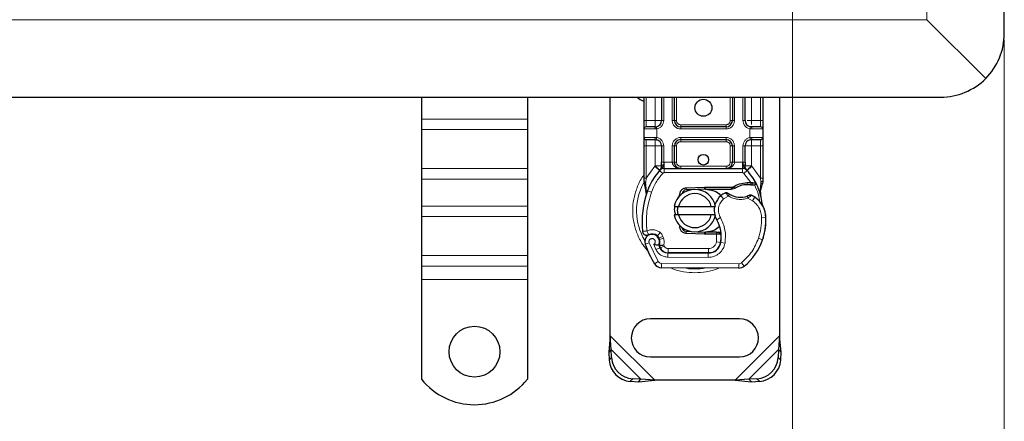
# Model space of a CAD drawing. Units: millimetres. Extents: x 0 to 420, y 0 to 297.
# Drawn here: x 221 to 267, y 100 to 119 of the extents above; entities that cross this region are included whole.
import ezdxf

# ---------------------------------------------------------------- set-up
doc = ezdxf.new("R2010")
doc.units = ezdxf.units.MM
doc.styles.add('SLDTEXTSTYLE0', font='TXT', dxfattribs={"width": 0.605})
doc.dimstyles.new('SLDDIMSTYLE2', dxfattribs={"dimtxt": 2.568319, "dimasz": 2.5, "dimexe": 0, "dimexo": 0.0625, "dimgap": 0.64208, "dimtad": 1, "dimlfac": 5, "dimrnd": 1e-09, "dimzin": 12, "dimdsep": 46, "dimtxsty": 'SLDTEXTSTYLE0', "dimsah": 1, "dimcen": 0.09, "dimadec": 0, "dimazin": 3, "dimtfac": 1, "dimtdec": 3, "dimtofl": 0, "dimtmove": 0, "dimatfit": 3, "dimfxl": 1, "dimfrac": 2, "dimtolj": 1, "dimtzin": 12, "dimarcsym": 0})

# ---------------------------------------------------------------- blocks, each defined once
blk = doc.blocks.new('_D_5')
at = {"color": 7, "linetype": 'Continuous', "lineweight": 0}
for p, q in [((57.354, 124.765), (57.354, 92.565)), ((257.354, 124.765), (257.354, 92.565)), ((57.354, 93.565), (257.354, 93.565))]:
    blk.add_line(p, q, dxfattribs=at)
at = {"color": 7, "linetype": 'Continuous', "lineweight": 18}
for points in [[(57.354, 93.565), (59.854, 93.19), (59.854, 93.94)], [(257.354, 93.565), (254.854, 93.94), (254.854, 93.19)]]:
    blk.add_solid(points, dxfattribs=at)
at = {"color": 7, "linetype": 'Continuous', "lineweight": 18, "insert": (153.435, 96.976), "char_height": 2.6458, "attachment_point": 1, "style": 'SLDTEXTSTYLE0'}
blk.add_mtext('1000', dxfattribs=at)
blk = doc.blocks.new('_D_6')
at = {"color": 7, "linetype": 'Continuous', "lineweight": 0}
for p, q in [((47.354, 117.765), (47.354, 85.565)), ((267.354, 117.765), (267.354, 85.565)), ((267.354, 86.565), (47.354, 86.565))]:
    blk.add_line(p, q, dxfattribs=at)
at = {"color": 7, "linetype": 'Continuous', "lineweight": 18}
for points in [[(47.354, 86.565), (49.854, 86.19), (49.854, 86.94)], [(267.354, 86.565), (264.854, 86.94), (264.854, 86.19)]]:
    blk.add_solid(points, dxfattribs=at)
at = {"color": 7, "linetype": 'Continuous', "lineweight": 18, "insert": (153.435, 89.976), "char_height": 2.6458, "attachment_point": 1, "style": 'SLDTEXTSTYLE0'}
blk.add_mtext('1100', dxfattribs=at)

msp = doc.modelspace()

# ---------------------------------------------------------------- linework, layer by layer
at = {"color": 7, "linetype": 'Continuous', "lineweight": 25}
for p, q in [((267.3544, 118.065), (267.3544, 186.065)), ((266.4758, 115.9437), (263.703, 118.7164)), ((157.3544, 115.065), (264.3544, 115.065)), ((239.8544, 115.065), (239.8544, 114.031)), ((244.8544, 115.065), (244.8544, 114.031)), ((248.7544, 103.8172), (248.7544, 115.065)), ((250.3544, 113.965), (250.3544, 115.065)), ((251.1847, 115.065), (251.1847, 113.965)), ((251.7847, 113.965), (251.7847, 115.065)), ((254.5242, 115.065), (254.5242, 113.965)), ((255.1242, 113.965), (255.1242, 115.065)), ((255.9544, 115.065), (255.9544, 113.965)), ((256.7544, 115.065), (256.7544, 103.8172)), ((239.8544, 114.031), (239.8544, 113.536)), ((244.8544, 114.031), (244.8544, 113.536)), ((239.8544, 113.536), (239.8544, 111.6976)), ((244.8544, 113.536), (244.8544, 111.6976)), ((250.3544, 113.165), (250.3544, 113.565)), ((250.8847, 113.665), (250.937, 113.6696)), ((254.2242, 113.665), (252.0847, 113.665)), ((255.4242, 113.665), (255.3719, 113.6696)), ((255.9544, 113.565), (255.9544, 113.165)), ((250.8847, 113.065), (250.937, 113.0604)), ((250.8847, 113.065), (250.9667, 113.0487)), ((252.0847, 113.065), (254.2242, 113.065)), ((255.4242, 113.065), (255.3719, 113.0604)), ((250.3544, 111.2381), (250.3544, 112.765)), ((251.1847, 112.765), (251.1847, 112.0043)), ((251.7847, 112.005), (251.7847, 112.765)), ((254.5242, 112.765), (254.5242, 112.005)), ((255.1242, 112.0043), (255.1242, 112.765)), ((255.9544, 112.765), (255.9544, 111.2381)), ((239.8544, 111.6976), (239.8544, 111.2026)), ((244.8544, 111.6976), (244.8544, 111.2026)), ((251.0984, 111.6155), (251.1033, 111.6204)), ((251.3122, 111.705), (254.9967, 111.705)), ((255.2056, 111.6204), (255.2104, 111.6155)), ((239.8544, 111.2026), (239.8544, 109.9298)), ((244.8544, 111.2026), (244.8544, 109.9298)), ((250.3544, 111.045), (250.3544, 111.2381)), ((250.3544, 111.045), (250.3587, 110.9827)), ((255.9544, 111.0807), (255.9408, 110.9772)), ((255.9544, 111.2381), (255.9544, 111.0807)), ((250.3587, 110.9827), (250.3703, 110.9239)), ((250.3592, 110.9859), (250.3692, 110.9288)), ((250.3703, 110.9239), (250.4347, 110.6174)), ((250.4553, 110.6692), (250.4492, 110.4587)), ((252.3352, 110.7891), (253.21, 110.8241)), ((252.5739, 110.6985), (252.3392, 110.6891)), ((253.214, 110.7242), (252.8558, 110.7098)), ((253.21, 110.8241), (253.2544, 110.825)), ((253.2544, 110.825), (254.5375, 110.825)), ((253.2544, 110.725), (254.4679, 110.725)), ((254.4679, 110.725), (254.5375, 110.825)), ((254.4679, 110.725), (254.6526, 110.7781)), ((254.6526, 110.7781), (254.5375, 110.825)), ((255.2163, 111.0371), (255.3932, 111.0371)), ((255.3903, 110.9371), (255.4505, 110.9348)), ((255.3932, 111.0371), (255.4554, 111.0344)), ((255.6402, 111.0037), (255.5853, 110.9252)), ((255.8341, 110.7131), (255.8561, 110.4507)), ((255.8559, 110.5031), (255.8556, 110.6593)), ((250.4521, 110.4578), (250.4492, 110.4587)), ((251.9727, 110.3224), (252.0496, 110.4514)), ((255.8522, 110.4653), (255.8558, 110.4516)), ((239.8544, 109.9298), (239.8544, 109.4348)), ((244.8544, 109.9298), (244.8544, 109.4348)), ((251.7746, 109.915), (251.9798, 109.915)), ((251.9798, 109.915), (253.529, 109.915)), ((253.529, 109.915), (253.7342, 109.915)), ((239.8544, 109.4348), (239.8544, 107.5963)), ((244.8544, 109.4348), (244.8544, 107.5963)), ((251.9798, 109.515), (251.7746, 109.515)), ((253.529, 109.515), (251.9798, 109.515)), ((253.7342, 109.515), (253.529, 109.515)), ((252.3392, 108.7408), (252.5739, 108.7314)), ((252.8558, 108.7201), (253.214, 108.7058)), ((251.0826, 108.3466), (251.0517, 108.4377)), ((253.21, 108.6059), (252.3352, 108.6409)), ((253.2544, 108.605), (253.21, 108.6059)), ((253.7674, 108.705), (253.2544, 108.705)), ((253.7674, 108.605), (253.2544, 108.605)), ((253.7745, 108.705), (253.7674, 108.705)), ((253.7811, 108.605), (253.7674, 108.605)), ((253.9819, 108.6057), (253.8701, 108.705)), ((253.8701, 108.705), (253.9858, 108.705)), ((255.9785, 108.4345), (255.936, 108.32)), ((251.1226, 107.9604), (251.0817, 108.0511)), ((239.8544, 107.5963), (239.8544, 107.1014)), ((244.8544, 107.5963), (244.8544, 107.1014)), ((251.4769, 107.7224), (253.3842, 107.7127)), ((253.3944, 107.725), (251.4872, 107.725)), ((253.5082, 107.725), (253.3944, 107.725)), ((239.8544, 107.1014), (239.8544, 106.465)), ((244.8544, 107.1014), (244.8544, 106.465)), ((254.8278, 107.0053), (251.1829, 107.0239)), ((239.8544, 106.465), (239.8544, 101.7675)), ((244.8544, 106.465), (244.8544, 101.7675)), ((254.8544, 104.615), (250.6544, 104.615)), ((248.7544, 103.8172), (248.6872, 103.0477)), ((248.8067, 103.1673), (248.7544, 103.8172)), ((256.7544, 103.8172), (256.7022, 103.1673)), ((256.8217, 103.0477), (256.7544, 103.8172)), ((248.8067, 103.1673), (248.6872, 103.0477)), ((248.8254, 102.786), (248.8067, 103.1673)), ((256.7022, 103.1673), (256.6834, 102.786)), ((256.8217, 103.0477), (256.7022, 103.1673)), ((248.6872, 103.0477), (248.7059, 102.6665)), ((250.6544, 102.815), (254.8544, 102.815)), ((256.803, 102.6665), (256.8217, 103.0477)), ((250.2067, 101.7673), (249.8254, 101.786)), ((250.0872, 101.6477), (250.2067, 101.7673)), ((250.8567, 101.715), (250.2067, 101.7673)), ((255.3022, 101.7673), (254.6522, 101.715)), ((255.6834, 101.786), (255.3022, 101.7673)), ((255.3022, 101.7673), (255.4217, 101.6477)), ((249.7059, 101.6665), (250.0872, 101.6477)), ((250.0872, 101.6477), (250.8567, 101.715)), ((254.6522, 101.715), (250.8567, 101.715)), ((254.6522, 101.715), (255.4217, 101.6477)), ((255.4217, 101.6477), (255.803, 101.6665))]:
    msp.add_line(p, q, dxfattribs=at)
at = {"color": 8, "linetype": 'Continuous', "lineweight": 18}
for p, q in [((263.703, 118.7164), (263.703, 185.4135)), ((263.703, 118.7164), (157.3544, 118.7164)), ((250.4544, 113.965), (250.4544, 115.065)), ((250.8847, 113.965), (250.8847, 115.065)), ((251.2847, 115.065), (251.2847, 113.965)), ((251.6847, 113.965), (251.6847, 115.065)), ((251.8847, 115.065), (251.8847, 113.965)), ((254.4242, 113.965), (254.4242, 115.065)), ((254.6242, 115.065), (254.6242, 113.965)), ((255.0242, 113.965), (255.0242, 115.065)), ((255.4242, 115.065), (255.4242, 113.965)), ((255.8544, 115.065), (255.8544, 113.965)), ((244.8544, 114.031), (239.8544, 114.031)), ((250.3544, 113.965), (250.4544, 113.965)), ((250.4544, 113.665), (250.4544, 113.965)), ((250.4544, 113.965), (250.8847, 113.965)), ((251.2847, 113.965), (251.1847, 113.965)), ((251.6847, 113.965), (251.7847, 113.965)), ((251.7847, 113.965), (251.8847, 113.965)), ((254.4242, 113.965), (254.5242, 113.965)), ((254.5242, 113.965), (254.6242, 113.965)), ((255.0242, 113.965), (255.1242, 113.965)), ((255.4242, 113.965), (255.8544, 113.965)), ((255.8544, 113.965), (255.8544, 113.665)), ((255.9544, 113.965), (255.8544, 113.965)), ((244.8544, 113.536), (239.8544, 113.536)), ((250.8707, 113.565), (250.3544, 113.565)), ((250.9544, 113.5711), (250.8707, 113.565)), ((250.9544, 113.5711), (250.9544, 113.1588)), ((252.0847, 113.765), (252.0847, 113.665)), ((252.0847, 113.765), (254.2242, 113.765)), ((252.0847, 113.565), (252.0847, 113.665)), ((254.2242, 113.565), (252.0847, 113.565)), ((254.2242, 113.665), (254.2242, 113.765)), ((254.2242, 113.565), (254.2242, 113.665)), ((255.3544, 113.1588), (255.3544, 113.5711)), ((255.4381, 113.565), (255.3544, 113.5711)), ((255.9544, 113.565), (255.4381, 113.565)), ((250.3544, 113.165), (250.8707, 113.165)), ((250.4544, 112.765), (250.4544, 113.065)), ((250.8707, 113.165), (250.9544, 113.1588)), ((252.0847, 113.165), (254.2242, 113.165)), ((252.0847, 113.165), (252.0847, 113.065)), ((252.0847, 113.065), (252.0847, 112.965)), ((254.2242, 112.965), (252.0847, 112.965)), ((254.2242, 113.165), (254.2242, 113.065)), ((254.2242, 112.965), (254.2242, 113.065)), ((255.3544, 113.1588), (255.4381, 113.165)), ((255.4381, 113.165), (255.9544, 113.165)), ((255.8544, 113.065), (255.8544, 112.765)), ((250.3544, 112.765), (250.4544, 112.765)), ((250.8847, 112.765), (250.4544, 112.765)), ((250.4544, 111.2381), (250.4544, 112.765)), ((250.8847, 111.826), (250.8847, 112.765)), ((251.2847, 112.765), (251.1847, 112.765)), ((251.2847, 112.765), (251.2847, 112.0043)), ((251.6847, 112.005), (251.6847, 112.765)), ((251.6847, 112.765), (251.7847, 112.765)), ((251.8847, 112.765), (251.7847, 112.765)), ((251.8847, 112.765), (251.8847, 112.005)), ((254.5242, 112.765), (254.4242, 112.765)), ((254.4242, 112.005), (254.4242, 112.765)), ((254.6242, 112.765), (254.5242, 112.765)), ((254.6242, 112.765), (254.6242, 112.005)), ((255.0242, 112.0043), (255.0242, 112.765)), ((255.0242, 112.765), (255.1242, 112.765)), ((255.8544, 112.765), (255.4242, 112.765)), ((255.4242, 112.765), (255.4242, 111.826)), ((255.9544, 112.765), (255.8544, 112.765)), ((255.8544, 112.765), (255.8544, 111.2381)), ((251.2847, 112.0043), (251.3122, 112.005)), ((251.3122, 111.705), (251.3122, 112.005)), ((251.3122, 112.005), (251.6847, 112.005)), ((251.7847, 112.005), (251.8847, 112.005)), ((254.4242, 112.005), (254.5242, 112.005)), ((254.6242, 112.005), (254.9967, 112.005)), ((254.9967, 112.005), (254.9967, 111.705)), ((254.9967, 112.005), (255.0242, 112.0043)), ((244.8544, 111.6976), (239.8544, 111.6976)), ((250.4544, 111.2381), (250.87, 111.8106)), ((250.87, 111.8106), (250.8847, 111.826)), ((250.87, 111.8106), (251.0911, 111.6078)), ((251.2385, 111.4726), (251.0911, 111.6078)), ((251.3122, 111.705), (251.3122, 111.505)), ((251.3122, 111.505), (254.9967, 111.505)), ((252.0847, 111.805), (252.0847, 111.705)), ((252.0847, 111.805), (254.2242, 111.805)), ((254.2242, 111.705), (254.2242, 111.805)), ((254.9967, 111.505), (254.9967, 111.705)), ((255.2178, 111.6078), (255.0704, 111.4726)), ((255.2178, 111.6078), (255.4388, 111.8106)), ((255.4242, 111.826), (255.4388, 111.8106)), ((255.4388, 111.8106), (255.8544, 111.2381)), ((239.8544, 111.2026), (244.8544, 111.2026)), ((250.3769, 111.0997), (250.3594, 111.0692)), ((250.4342, 111.055), (250.4318, 111.0086)), ((250.4342, 111.055), (250.4544, 111.2381)), ((255.3932, 111.0371), (255.0704, 111.4726)), ((255.8544, 111.2381), (255.871, 111.0891)), ((255.871, 111.0891), (255.8708, 111.0158)), ((250.4341, 110.9644), (250.4318, 111.0086)), ((250.4341, 110.9644), (250.4553, 110.6692)), ((250.5146, 110.6483), (250.4553, 110.6692)), ((250.7031, 110.5816), (250.5146, 110.6483)), ((252.3352, 110.7891), (252.3392, 110.6891)), ((253.214, 110.7242), (253.21, 110.8241)), ((253.2544, 110.825), (253.2544, 110.725)), ((255.2191, 110.9372), (255.2163, 111.0371)), ((255.3932, 111.0371), (255.3903, 110.9371)), ((255.4554, 111.0344), (255.4505, 110.9348)), ((255.8341, 110.7131), (255.8708, 111.0158)), ((254.1069, 110.2632), (253.976, 110.4144)), ((254.3344, 110.4015), (254.1069, 110.2632)), ((255.4693, 110.1821), (255.2587, 110.3035)), ((255.5821, 110.3472), (255.4693, 110.1821)), ((244.8544, 109.9298), (239.8544, 109.9298)), ((244.8544, 109.4348), (239.8544, 109.4348)), ((253.9592, 109.3831), (253.7861, 109.2829)), ((256.105, 109.3839), (255.905, 109.3793)), ((256.1048, 109.39), (256.1066, 109.3901)), ((252.3392, 108.7408), (252.3352, 108.6409)), ((251.1119, 108.6861), (250.9871, 108.5298)), ((251.0517, 108.4377), (251.2411, 108.5019)), ((251.0826, 108.3466), (251.272, 108.4108)), ((251.272, 108.4108), (251.2411, 108.5019)), ((253.21, 108.6059), (253.214, 108.7058)), ((253.2544, 108.705), (253.2544, 108.605)), ((253.7674, 108.605), (253.7674, 108.705)), ((253.7693, 108.2429), (253.7811, 108.605)), ((253.7811, 108.605), (253.7745, 108.705)), ((254.0014, 108.505), (253.9875, 108.505)), ((255.7554, 108.4097), (255.9446, 108.345)), ((255.9785, 108.4345), (255.9741, 108.4359)), ((250.5948, 108.1963), (250.4062, 108.1296)), ((250.5948, 108.1963), (251.0147, 107.3188)), ((250.8156, 108.1189), (250.9159, 107.8831)), ((250.9159, 107.8831), (251.0976, 107.9668)), ((251.1226, 107.9604), (251.3049, 108.0427)), ((251.3049, 108.0427), (251.2855, 108.0856)), ((251.4872, 107.925), (253.3944, 107.925)), ((251.4872, 107.925), (251.4872, 107.725)), ((253.3944, 107.725), (253.3944, 107.925)), ((253.7693, 108.2429), (253.9666, 108.2102)), ((253.8452, 107.925), (253.8326, 107.925)), ((254.1758, 108.1779), (253.9787, 108.2116)), ((244.8544, 107.5963), (239.8544, 107.5963)), ((251.4759, 107.5224), (251.4769, 107.7224)), ((251.4759, 107.5224), (253.3832, 107.5127)), ((253.3842, 107.7127), (253.3832, 107.5127)), ((239.8544, 107.1014), (244.8544, 107.1014)), ((250.8446, 107.2137), (251.0147, 107.3188)), ((251.1839, 107.2239), (251.1829, 107.0239)), ((251.1839, 107.2239), (254.8289, 107.2053)), ((254.8278, 107.0053), (254.8289, 107.2053)), ((254.9578, 107.2515), (255.0857, 107.0978)), ((244.8544, 106.465), (239.8544, 106.465)), ((250.8567, 101.715), (248.7544, 103.8172)), ((256.7544, 103.8172), (254.6522, 101.715)), ((250.2067, 101.7673), (248.8067, 103.1673)), ((256.7022, 103.1673), (255.3022, 101.7673)), ((248.7059, 102.6665), (248.8254, 102.786)), ((256.6834, 102.786), (256.803, 102.6665)), ((249.8254, 101.786), (249.7059, 101.6665)), ((255.803, 101.6665), (255.6834, 101.786))]:
    msp.add_line(p, q, dxfattribs=at)
at = {"color": 7, "linetype": 'Continuous', "lineweight": 25, "flags": 128}
for points in [[(250.0319, 115.065), (250.1679, 114.9578), (250.3544, 114.8664)], [(253.7861, 109.2829), (253.7202, 109.4235), (253.7152, 109.4375)]]:
    msp.add_lwpolyline(points, dxfattribs=at)
at = {"color": 7, "linetype": 'Continuous', "lineweight": 25}
for centre, radius in [((253.1544, 114.565), 0.4), ((253.1544, 112.115), 0.25), ((242.3544, 103.065), 1.2)]:
    msp.add_circle(centre, radius, dxfattribs=at)
for centre, radius, start, end in [((264.3544, 118.065), 3, 315, 0), ((264.3544, 118.065), 3, 270, 315), ((250.8847, 113.965), 0.3, 280.04173, 360), ((252.0847, 113.965), 0.3, 180, 270), ((254.2242, 113.965), 0.3, 270, 360), ((255.4242, 113.965), 0.3, 180, 259.95827), ((250.4544, 113.565), 0.1, 90, 180), ((255.8544, 113.565), 0.1, 360, 90), ((250.4544, 113.165), 0.1, 180, 270), ((250.8847, 112.765), 0.3, 0, 79.95827), ((252.0847, 112.765), 0.3, 90, 180), ((254.2242, 112.765), 0.3, 0, 90), ((255.4242, 112.765), 0.3, 100.04173, 180), ((255.8544, 113.165), 0.1, 270, 360), ((253.1544, 109.715), 2.8, 137.46815, 160.529), ((251.3122, 111.405), 0.3, 90, 137.46815), ((252.0847, 112.005), 0.3, 201.28082, 233.8546), ((254.9967, 111.405), 0.3, 42.53185, 90), ((253.1544, 109.715), 2.8, 27.40461, 42.53185), ((254.6629, 109.1816), 4.4, 160.529, 185.82991), ((252.7544, 109.715), 1, 11.53696, 168.46304), ((252.3472, 110.4893), 0.2, 92.29244, 173.95323), ((253.2544, 109.715), 1.01, 90, 92.29244), ((255.253, 109.7277), 1.21, 91.60861, 119.75321), ((255.3036, 107.9284), 3.01, 88.34868, 91.60861), ((253.1544, 109.715), 2.8, 15.23312, 27.40461), ((252.7544, 109.715), 0.8, 14.47751, 165.52249), ((254.565, 109.7339), 0.9, 130.87655, 161.97249), ((254.6304, 109.6583), 1, 115.97607, 130.87655), ((254.9028, 111.355), 1.01, 239.19719, 288.69975), ((254.5669, 108.8608), 1.8, 55.66627, 61.38696), ((254.9053, 109.3563), 1.2, 1.31573, 55.66627), ((253.1544, 109.715), 2.8, 7.17278, 15.23312), ((254.565, 109.7339), 0.9, 168.31302, 194.38268), ((254.9071, 109.3564), 1.2, 1.60861, 25.79023), ((252.7544, 109.715), 1, 191.53696, 348.46304), ((252.7544, 109.715), 0.8, 194.47751, 345.52249), ((252.4015, 108.4811), 1.6, 350.30154, 30.07429), ((253.1058, 109.315), 3, 341.13599, 1.31573), ((253.1078, 109.3058), 3, 343.11626, 1.60861), ((252.3472, 108.9406), 0.2, 186.04676, 267.70756), ((250.7362, 108.2462), 0.35, 332.27353, 199.45418), ((250.7438, 108.225), 0.39, 51.39879, 116.05174), ((250.8623, 108.3735), 0.2, 18.73021, 51.39879), ((250.7244, 108.2252), 0.3782, 340.06862, 18.73021), ((253.2544, 109.715), 1.01, 267.70756, 270), ((252.4079, 108.4684), 1.58, 350.59443, 4.98453), ((253.295, 109.2503), 2.8, 309.75692, 341.13599), ((254.8944, 109.715), 4.76, 199.45418, 211.70017), ((254.8944, 109.715), 4.18, 202.97536, 204.72318), ((251.4791, 108.1424), 0.42, 204.72318, 269.70712), ((251.4872, 108.125), 0.4, 204.29106, 270), ((253.3872, 108.3127), 0.6, 269.70712, 350.30154), ((253.3944, 108.305), 0.58, 270, 350.59443), ((251.1849, 107.4239), 0.4, 211.70017, 269.70712), ((254.8299, 107.4053), 0.4, 269.70712, 309.75692), ((250.6544, 103.715), 0.9, 90, 270), ((254.8544, 103.715), 0.9, 270, 90), ((249.894, 102.8545), 1.0708, 183.67115, 266.32885), ((255.6149, 102.8545), 1.0708, 273.67115, 356.32885), ((249.7745, 102.735), 1.0708, 183.67115, 266.32885), ((255.7344, 102.735), 1.0708, 273.67115, 356.32885), ((242.3544, 103.765), 3.2, 218.62483, 321.37517)]:
    msp.add_arc(centre, radius, start, end, dxfattribs=at)
at = {"color": 8, "linetype": 'Continuous', "lineweight": 18}
for centre, radius, start, end in [((252.7544, 109.715), 2.7514, 151.82617, 210.80815), ((252.7544, 109.715), 2.7514, 258.51741, 280.89683), ((254.8299, 107.4053), 0.2, 269.70712, 309.75692)]:
    msp.add_arc(centre, radius, start, end, dxfattribs=at)
at = {"color": 7, "linetype": 'Continuous', "lineweight": 25}
for points, knots in [([(250.3544, 113.565), (250.3544, 113.5703), (250.3544, 113.5786), (250.3544, 113.6284), (250.3544, 113.6801), (250.3544, 113.7438), (250.3544, 113.837), (250.3544, 113.9147), (250.3544, 113.965)], [0, 0, 0, 0, 0.2394429, 0.3696359, 0.4999999, 0.6301929, 0.7605571, 1, 1, 1, 1]), ([(255.9544, 113.965), (255.9544, 113.9147), (255.9544, 113.837), (255.9544, 113.7438), (255.9544, 113.6802), (255.9544, 113.6285), (255.9544, 113.5786), (255.9544, 113.5703), (255.9544, 113.565)], [0, 0, 0, 0, 0.2394429, 0.3696359, 0.4999999, 0.6301929, 0.7605571, 1, 1, 1, 1]), ([(250.8847, 113.665), (250.8284, 113.665), (250.7119, 113.665), (250.5692, 113.665), (250.4723, 113.665), (250.4603, 113.665), (250.4544, 113.665)], [0, 0, 0, 0, 0.2418289, 0.5, 0.7581711, 1, 1, 1, 1]), ([(255.8544, 113.665), (255.8486, 113.665), (255.8366, 113.665), (255.7396, 113.665), (255.5969, 113.665), (255.4805, 113.665), (255.4242, 113.665)], [0, 0, 0, 0, 0.2418289, 0.5, 0.7581711, 1, 1, 1, 1]), ([(250.3544, 112.765), (250.3544, 112.8153), (250.3544, 112.8929), (250.3544, 112.9861), (250.3544, 113.0498), (250.3544, 113.1015), (250.3544, 113.1513), (250.3544, 113.1596), (250.3544, 113.165)], [0, 0, 0, 0, 0.2394429, 0.3696359, 0.4999999, 0.6301929, 0.7605571, 1, 1, 1, 1]), ([(250.4544, 113.065), (250.4603, 113.065), (250.4723, 113.065), (250.5692, 113.065), (250.7119, 113.065), (250.8284, 113.065), (250.8847, 113.065)], [0, 0, 0, 0, 0.2418289, 0.5, 0.7581711, 1, 1, 1, 1]), ([(255.4242, 113.065), (255.4805, 113.065), (255.5969, 113.065), (255.7396, 113.065), (255.8366, 113.065), (255.8486, 113.065), (255.8544, 113.065)], [0, 0, 0, 0, 0.2418289, 0.5, 0.7581711, 1, 1, 1, 1]), ([(255.9544, 113.165), (255.9544, 113.1596), (255.9544, 113.1513), (255.9544, 113.1015), (255.9544, 113.0498), (255.9544, 112.9862), (255.9544, 112.893), (255.9544, 112.8153), (255.9544, 112.765)], [0, 0, 0, 0, 0.2394429, 0.3696359, 0.4999999, 0.6301929, 0.7605571, 1, 1, 1, 1]), ([(251.1847, 111.826), (251.1847, 111.8545), (251.1847, 111.9116), (251.1847, 111.9734), (251.1847, 112.0043)], [0, 0, 0, 0, 0.50000518, 1, 1, 1, 1]), ([(251.6847, 112.005), (251.6861, 111.9861), (251.6891, 111.9469), (251.7125, 111.8903), (251.7501, 111.8367), (251.8228, 111.7713), (251.9371, 111.7166), (252.0352, 111.7089), (252.0847, 111.705)], [0, 0, 0, 0, 0.0888851, 0.1840891, 0.2942826, 0.4225391, 0.7088702, 1, 1, 1, 1]), ([(251.7847, 112.005), (251.7858, 111.9861), (251.788, 111.9469), (251.8056, 111.8903), (251.8337, 111.8367), (251.8883, 111.7713), (251.974, 111.7166), (252.0476, 111.7089), (252.0847, 111.705)], [0, 0, 0, 0, 0.0888886, 0.1840893, 0.294292, 0.4225392, 0.7088703, 1, 1, 1, 1]), ([(254.2242, 111.705), (254.2613, 111.7089), (254.3349, 111.7166), (254.4206, 111.7713), (254.4752, 111.8367), (254.5033, 111.8903), (254.5209, 111.9469), (254.5231, 111.9861), (254.5242, 112.005)], [0, 0, 0, 0, 0.2911298, 0.5774609, 0.7057174, 0.8159109, 0.9111149, 1, 1, 1, 1]), ([(255.1242, 112.0043), (255.1242, 111.9734), (255.1242, 111.9116), (255.1242, 111.8545), (255.1242, 111.826)], [0, 0, 0, 0, 0.4999948, 1, 1, 1, 1]), ([(251.0984, 111.6155), (251.1414, 111.6533), (251.2032, 111.7078), (251.2597, 111.7816), (251.2779, 111.8301), (251.2805, 111.857), (251.2818, 111.8704)], [0, 0, 0, 0, 0.5432892, 0.7812437, 0.8906704, 1, 1, 1, 1]), ([(251.0984, 111.6155), (251.1178, 111.6384), (251.1469, 111.6728), (251.1783, 111.7477), (251.1827, 111.8015), (251.1847, 111.826)], [0, 0, 0, 0, 0.5198855, 0.7820128, 1, 1, 1, 1]), ([(255.0271, 111.8704), (255.0284, 111.857), (255.0309, 111.8301), (255.0492, 111.7816), (255.1057, 111.7078), (255.1675, 111.6533), (255.2104, 111.6155)], [0, 0, 0, 0, 0.1093195, 0.2187549, 0.4567095, 1, 1, 1, 1]), ([(255.2104, 111.6155), (255.1911, 111.6384), (255.1619, 111.6728), (255.1306, 111.7477), (255.1262, 111.8015), (255.1242, 111.826)], [0, 0, 0, 0, 0.5198881, 0.7820105, 1, 1, 1, 1]), ([(250.4347, 110.6174), (250.4419, 110.5746), (250.4499, 110.5268), (250.45, 110.4887), (250.45, 110.4847)], [0, 0, 0, 0, 0.89612606, 1, 1, 1, 1]), ([(253.2544, 110.725), (253.3839, 110.7079), (253.6428, 110.6736), (253.8994, 110.5344), (253.9747, 110.4201), (253.9777, 110.4156)], [0, 0, 0, 0, 0.4898418, 0.9796837, 1, 1, 1, 1]), ([(255.4505, 110.9348), (255.4685, 110.9338), (255.5033, 110.9319), (255.5416, 110.929), (255.5646, 110.927), (255.5764, 110.926), (255.5839, 110.9253), (255.5848, 110.9252), (255.5853, 110.9252)], [0, 0, 0, 0, 0.29125982, 0.56544587, 0.68792432, 0.80283372, 0.90332975, 1, 1, 1, 1]), ([(255.4554, 111.0344), (255.4826, 111.0321), (255.5343, 111.0276), (255.5937, 111.0166), (255.6327, 111.0062), (255.6378, 111.0045), (255.6402, 111.0037)], [0, 0, 0, 0, 0.2949533, 0.5626064, 0.7961003, 1, 1, 1, 1]), ([(255.8556, 110.6593), (255.8687, 110.7082), (255.895, 110.8061), (255.9255, 110.9201), (255.9408, 110.9772)], [0, 0, 0, 0, 0.49891425, 1, 1, 1, 1]), ([(254.2963, 110.5474), (254.2966, 110.5471), (254.2974, 110.5465), (254.3031, 110.5423), (254.3119, 110.5359), (254.3272, 110.525), (254.3518, 110.5081), (254.3744, 110.4943), (254.3856, 110.4874)], [0, 0, 0, 0, 0.1315025, 0.2619867, 0.388149, 0.5159695, 0.7596627, 1, 1, 1, 1]), ([(255.3379, 110.4435), (255.3374, 110.4432), (255.3364, 110.4428), (255.3285, 110.439), (255.3167, 110.4336), (255.297, 110.4249), (255.2665, 110.4123), (255.2399, 110.4029), (255.2266, 110.3983)], [0, 0, 0, 0, 0.1316821, 0.2619678, 0.3866762, 0.5147457, 0.7577354, 1, 1, 1, 1]), ([(251.8581, 109.515), (251.8271, 109.5992), (251.7785, 109.7313), (251.811, 109.8661), (251.8228, 109.915)], [0, 0, 0, 0, 0.6373376, 1, 1, 1, 1]), ([(251.967, 109.9224), (251.9469, 109.8585), (251.9034, 109.7208), (251.9437, 109.5815), (251.9654, 109.5068)], [0, 0, 0, 0, 0.46409578, 1, 1, 1, 1]), ([(255.9876, 109.8785), (255.9842, 109.8856), (255.9771, 109.9008), (255.9653, 109.9299), (255.954, 109.9626), (255.9438, 109.9999), (255.9366, 110.0358), (255.9338, 110.0553), (255.9325, 110.0646)], [0, 0, 0, 0, 0.1053751, 0.2239328, 0.4709015, 0.7361236, 0.8746205, 1, 1, 1, 1]), ([(252.1523, 108.8989), (252.1557, 108.8852), (252.1628, 108.8568), (252.18, 108.8315), (252.1889, 108.8184)], [0, 0, 0, 0, 0.4822081, 1, 1, 1, 1]), ([(253.8971, 108.953), (253.8151, 108.8879), (253.6281, 108.7393), (253.3888, 108.7173), (253.2544, 108.705)], [0, 0, 0, 0, 0.4387867, 1, 1, 1, 1]), ([(250.364, 108.5955), (250.3536, 108.6041), (250.3339, 108.6206), (250.3206, 108.6418), (250.3142, 108.6519)], [0, 0, 0, 0, 0.5253166, 1, 1, 1, 1]), ([(253.7745, 108.705), (253.7873, 108.705), (253.8127, 108.705), (253.8441, 108.705), (253.8659, 108.705), (253.8687, 108.705), (253.8701, 108.705)], [0, 0, 0, 0, 0.2543788, 0.5057555, 0.7538042, 1, 1, 1, 1]), ([(253.9819, 108.6057), (253.9789, 108.6057), (253.9745, 108.6056), (253.9482, 108.6055), (253.9152, 108.6053), (253.8714, 108.6052), (253.8219, 108.605), (253.7949, 108.605), (253.7811, 108.605)], [0, 0, 0, 0, 0.2512887, 0.3786799, 0.5068557, 0.7419028, 0.8681972, 1, 1, 1, 1]), ([(251.046, 108.0834), (251.0451, 108.0834), (251.0432, 108.0835), (251.028, 108.0842), (251.0047, 108.0856), (250.9635, 108.089), (250.8986, 108.0963), (250.8433, 108.1114), (250.8156, 108.1189)], [0, 0, 0, 0, 0.12313975, 0.24444056, 0.37500205, 0.49964619, 0.74932317, 1, 1, 1, 1])]:
    msp.add_open_spline(points, degree=3, knots=knots, dxfattribs=at)
at = {"color": 8, "linetype": 'Continuous', "lineweight": 18}
for points in [[(250.8847, 113.965), (250.8847, 113.9257), (250.8847, 113.847), (250.8847, 113.7479), (250.8847, 113.6785), (250.8847, 113.6695), (250.8847, 113.665)], [(250.8847, 113.965), (250.924, 113.965), (251.0026, 113.965), (251.1018, 113.965), (251.1712, 113.965), (251.1802, 113.965), (251.1847, 113.965)], [(250.8707, 113.565), (250.8709, 113.5781), (250.8714, 113.6043), (250.8746, 113.6373), (250.8792, 113.6605), (250.8829, 113.6635), (250.8847, 113.665)], [(250.937, 113.6696), (250.9373, 113.6681), (250.9378, 113.6651), (250.9418, 113.6424), (250.9476, 113.6098), (250.9521, 113.584), (250.9544, 113.5711)], [(255.3544, 113.5711), (255.3567, 113.584), (255.3613, 113.6098), (255.3671, 113.6424), (255.3711, 113.6651), (255.3716, 113.6681), (255.3719, 113.6696)], [(255.4242, 113.665), (255.426, 113.6635), (255.4297, 113.6605), (255.4343, 113.6373), (255.4375, 113.6043), (255.4379, 113.5781), (255.4381, 113.565)], [(250.8847, 113.065), (250.8829, 113.0665), (250.8792, 113.0695), (250.8746, 113.0926), (250.8714, 113.1257), (250.8709, 113.1519), (250.8707, 113.165)], [(250.8847, 113.065), (250.8847, 113.0605), (250.8847, 113.0514), (250.8847, 112.9821), (250.8847, 112.8829), (250.8847, 112.8043), (250.8847, 112.765)], [(250.9544, 113.1588), (250.9521, 113.1459), (250.9476, 113.1201), (250.9418, 113.0876), (250.9378, 113.0648), (250.9373, 113.0619), (250.937, 113.0604)], [(255.3719, 113.0604), (255.3716, 113.0619), (255.3711, 113.0648), (255.3671, 113.0876), (255.3613, 113.1201), (255.3567, 113.1459), (255.3544, 113.1588)], [(255.4381, 113.165), (255.4379, 113.1519), (255.4375, 113.1257), (255.4343, 113.0926), (255.4297, 113.0695), (255.426, 113.0665), (255.4242, 113.065)], [(255.4242, 112.765), (255.4242, 112.8043), (255.4242, 112.8829), (255.4242, 112.9821), (255.4242, 113.0514), (255.4242, 113.0605), (255.4242, 113.065)], [(250.8847, 112.765), (250.924, 112.765), (251.0026, 112.765), (251.1018, 112.765), (251.1712, 112.765), (251.1802, 112.765), (251.1847, 112.765)], [(255.4242, 112.765), (255.3849, 112.765), (255.3062, 112.765), (255.2071, 112.765), (255.1377, 112.765), (255.1287, 112.765), (255.1242, 112.765)], [(251.1847, 112.0043), (251.1862, 112.0043), (251.1892, 112.0043), (251.2123, 112.0043), (251.2454, 112.0043), (251.2716, 112.0043), (251.2847, 112.0043)], [(251.6847, 112.005), (251.6978, 112.005), (251.724, 112.005), (251.7571, 112.005), (251.7802, 112.005), (251.7832, 112.005), (251.7847, 112.005)], [(254.5242, 112.005), (254.5257, 112.005), (254.5287, 112.005), (254.5518, 112.005), (254.5849, 112.005), (254.6111, 112.005), (254.6242, 112.005)], [(255.0242, 112.0043), (255.0373, 112.0043), (255.0635, 112.0043), (255.0965, 112.0043), (255.1197, 112.0043), (255.1227, 112.0043), (255.1242, 112.0043)], [(251.0984, 111.6155), (251.0952, 111.6186), (251.0888, 111.625), (251.0394, 111.6737), (250.9687, 111.7432), (250.9127, 111.7984), (250.8847, 111.826)], [(251.1847, 111.826), (251.1802, 111.826), (251.1712, 111.826), (251.1018, 111.826), (251.0026, 111.826), (250.924, 111.826), (250.8847, 111.826)], [(251.3122, 111.505), (251.3053, 111.5046), (251.2915, 111.5037), (251.2717, 111.4971), (251.2534, 111.487), (251.2435, 111.4774), (251.2385, 111.4726)], [(255.0704, 111.4726), (255.0654, 111.4774), (255.0555, 111.487), (255.0372, 111.4971), (255.0174, 111.5037), (255.0036, 111.5046), (254.9967, 111.505)], [(255.4242, 111.826), (255.3849, 111.826), (255.3062, 111.826), (255.2071, 111.826), (255.1377, 111.826), (255.1287, 111.826), (255.1242, 111.826)], [(255.4242, 111.826), (255.3962, 111.7984), (255.3402, 111.7432), (255.2695, 111.6737), (255.2201, 111.625), (255.2136, 111.6186), (255.2104, 111.6155)], [(250.3544, 111.2381), (250.3559, 111.2381), (250.3589, 111.2381), (250.3821, 111.2381), (250.4151, 111.2381), (250.4413, 111.2381), (250.4544, 111.2381)], [(251.2385, 111.4726), (251.1268, 111.3376), (250.9033, 111.0676), (250.7699, 110.7436), (250.7031, 110.5816)], [(255.8544, 111.2381), (255.8675, 111.2381), (255.8937, 111.2381), (255.9268, 111.2381), (255.9499, 111.2381), (255.9529, 111.2381), (255.9544, 111.2381)], [(250.7031, 110.5816), (250.6161, 110.2833), (250.442, 109.6865), (250.4704, 109.0655), (250.4847, 108.755)], [(255.5672, 110.9268), (255.6302, 110.7867), (255.7562, 110.5065), (255.8076, 110.2036), (255.8333, 110.0521)], [(254.3856, 110.4874), (254.3848, 110.4861), (254.3833, 110.4836), (254.3715, 110.4637), (254.3545, 110.4353), (254.3411, 110.4128), (254.3344, 110.4015)], [(255.2587, 110.3035), (255.2545, 110.316), (255.2461, 110.3408), (255.2355, 110.3721), (255.2281, 110.394), (255.2271, 110.3968), (255.2266, 110.3983)], [(253.9592, 109.3831), (254.0481, 109.1918), (254.226, 108.809), (254.1925, 108.3883), (254.1758, 108.1779)], [(255.7554, 108.4097), (255.8017, 108.568), (255.8944, 108.8846), (255.9015, 109.2144), (255.905, 109.3793)], [(250.2857, 108.7347), (250.2887, 108.735), (250.2947, 108.7356), (250.3407, 108.7403), (250.4064, 108.747), (250.4586, 108.7524), (250.4847, 108.755)], [(250.4847, 108.755), (250.4962, 108.7315), (250.5192, 108.6844), (250.5482, 108.625), (250.5685, 108.5835), (250.5712, 108.5781), (250.5725, 108.5754)], [(251.1119, 108.6861), (251.14, 108.66), (251.1963, 108.6079), (251.2262, 108.5372), (251.2411, 108.5019)], [(251.272, 108.4108), (251.2859, 108.3571), (251.3138, 108.2497), (251.295, 108.1403), (251.2855, 108.0856)], [(255.7554, 108.4097), (255.6623, 108.1892), (255.4763, 107.7482), (255.1306, 107.4171), (254.9578, 107.2515)], [(251.3049, 108.0427), (251.3142, 108.0259), (251.3328, 107.9924), (251.3774, 107.9549), (251.4298, 107.9297), (251.4681, 107.9266), (251.4872, 107.925)]]:
    msp.add_open_spline(points, degree=3, dxfattribs=at)
for points, knots in [([(251.2847, 113.965), (251.2802, 113.9199), (251.2711, 113.8268), (251.1972, 113.703), (251.0881, 113.6086), (250.9981, 113.5833), (250.9544, 113.5711)], [0, 0, 0, 0, 0.2422355, 0.5, 0.7577645, 1, 1, 1, 1]), ([(252.0847, 113.565), (252.0344, 113.5703), (251.9567, 113.5786), (251.8635, 113.6284), (251.7999, 113.6801), (251.7482, 113.7438), (251.6984, 113.837), (251.6901, 113.9147), (251.6847, 113.965)], [0, 0, 0, 0, 0.2394429, 0.3696359, 0.4999999, 0.6301929, 0.7605571, 1, 1, 1, 1]), ([(251.8847, 113.965), (251.8874, 113.9398), (251.8915, 113.901), (251.9164, 113.8544), (251.9422, 113.8226), (251.9741, 113.7967), (252.0207, 113.7718), (252.0595, 113.7677), (252.0847, 113.765)], [0, 0, 0, 0, 0.239443, 0.3695502, 0.4999998, 0.6301073, 0.760557, 1, 1, 1, 1]), ([(254.6242, 113.965), (254.6188, 113.9147), (254.6105, 113.837), (254.5607, 113.7438), (254.509, 113.6802), (254.4454, 113.6285), (254.3522, 113.5786), (254.2745, 113.5703), (254.2242, 113.565)], [0, 0, 0, 0, 0.2394429, 0.3696359, 0.4999999, 0.6301929, 0.7605571, 1, 1, 1, 1]), ([(254.2242, 113.765), (254.2493, 113.7677), (254.2881, 113.7718), (254.3348, 113.7967), (254.3666, 113.8225), (254.3924, 113.8544), (254.4173, 113.901), (254.4215, 113.9398), (254.4242, 113.965)], [0, 0, 0, 0, 0.239443, 0.3695502, 0.4999998, 0.6301073, 0.760557, 1, 1, 1, 1]), ([(255.3544, 113.5711), (255.3108, 113.5833), (255.2208, 113.6086), (255.1117, 113.703), (255.0378, 113.8268), (255.0286, 113.9199), (255.0242, 113.965)], [0, 0, 0, 0, 0.24223547, 0.5, 0.75776453, 1, 1, 1, 1]), ([(255.4242, 113.965), (255.3843, 113.965), (255.3115, 113.965), (255.2546, 113.965), (255.2289, 113.965)], [0, 0, 0, 0, 0.5473852, 1, 1, 1, 1]), ([(255.4242, 113.7698), (255.4242, 113.7955), (255.4242, 113.8523), (255.4242, 113.9251), (255.4242, 113.965)], [0, 0, 0, 0, 0.4522415, 1, 1, 1, 1]), ([(250.9544, 113.1588), (250.9981, 113.1466), (251.0881, 113.1213), (251.1972, 113.027), (251.2711, 112.9031), (251.2802, 112.8101), (251.2847, 112.765)], [0, 0, 0, 0, 0.2422355, 0.5, 0.7577645, 1, 1, 1, 1]), ([(251.6847, 112.765), (251.6901, 112.8153), (251.6984, 112.8929), (251.7482, 112.9861), (251.7998, 113.0498), (251.8635, 113.1015), (251.9567, 113.1513), (252.0344, 113.1596), (252.0847, 113.165)], [0, 0, 0, 0, 0.2394429, 0.3696359, 0.4999999, 0.6301929, 0.7605571, 1, 1, 1, 1]), ([(252.0847, 112.965), (252.0595, 112.9623), (252.0207, 112.9581), (251.9741, 112.9332), (251.9423, 112.9074), (251.9164, 112.8756), (251.8915, 112.829), (251.8874, 112.7901), (251.8847, 112.765)], [0, 0, 0, 0, 0.239443, 0.3695502, 0.4999998, 0.6301073, 0.760557, 1, 1, 1, 1]), ([(254.2242, 113.165), (254.2745, 113.1596), (254.3521, 113.1513), (254.4454, 113.1015), (254.509, 113.0498), (254.5607, 112.9862), (254.6105, 112.893), (254.6188, 112.8153), (254.6242, 112.765)], [0, 0, 0, 0, 0.2394429, 0.3696359, 0.4999999, 0.6301929, 0.7605571, 1, 1, 1, 1]), ([(254.4242, 112.765), (254.4215, 112.7901), (254.4173, 112.8289), (254.3925, 112.8756), (254.3666, 112.9074), (254.3348, 112.9332), (254.2882, 112.9581), (254.2493, 112.9623), (254.2242, 112.965)], [0, 0, 0, 0, 0.239443, 0.3695502, 0.4999998, 0.6301073, 0.760557, 1, 1, 1, 1]), ([(255.0242, 112.765), (255.0286, 112.8101), (255.0378, 112.9031), (255.1117, 113.027), (255.2208, 113.1213), (255.3108, 113.1466), (255.3544, 113.1588)], [0, 0, 0, 0, 0.2422355, 0.5, 0.7577645, 1, 1, 1, 1]), ([(251.2818, 111.8704), (251.2824, 111.8909), (251.2835, 111.9337), (251.2843, 111.9802), (251.2847, 112.0043)], [0, 0, 0, 0, 0.4796864, 1, 1, 1, 1]), ([(251.8847, 112.005), (251.8874, 111.9798), (251.8915, 111.941), (251.9164, 111.8944), (251.9422, 111.8626), (251.9741, 111.8367), (252.0207, 111.8118), (252.0595, 111.8077), (252.0847, 111.805)], [0, 0, 0, 0, 0.239443, 0.3695502, 0.4999998, 0.6301073, 0.760557, 1, 1, 1, 1]), ([(254.2242, 111.705), (254.2736, 111.7089), (254.3718, 111.7166), (254.4861, 111.7713), (254.5587, 111.8367), (254.5964, 111.8903), (254.6198, 111.9469), (254.6227, 111.9861), (254.6242, 112.005)], [0, 0, 0, 0, 0.2911297, 0.5774608, 0.705708, 0.8159107, 0.9111114, 1, 1, 1, 1]), ([(254.2242, 111.805), (254.2493, 111.8077), (254.2881, 111.8118), (254.3348, 111.8367), (254.3666, 111.8625), (254.3924, 111.8944), (254.4173, 111.941), (254.4215, 111.9798), (254.4242, 112.005)], [0, 0, 0, 0, 0.239443, 0.3695502, 0.4999998, 0.6301073, 0.760557, 1, 1, 1, 1]), ([(255.0271, 111.8704), (255.0265, 111.8909), (255.0253, 111.9337), (255.0246, 111.9802), (255.0242, 112.0043)], [0, 0, 0, 0, 0.47968637, 1, 1, 1, 1]), ([(251.2818, 111.8704), (251.2754, 111.8701), (251.2627, 111.8696), (251.2387, 111.8656), (251.2123, 111.8572), (251.1942, 111.8453), (251.1859, 111.8345), (251.1851, 111.8288), (251.1847, 111.826)], [0, 0, 0, 0, 0.1252292, 0.2500089, 0.5, 0.7499911, 0.8747708, 1, 1, 1, 1]), ([(255.0271, 111.8704), (255.0399, 111.8696), (255.0655, 111.8679), (255.0976, 111.8577), (255.1197, 111.8431), (255.1227, 111.8317), (255.1242, 111.826)], [0, 0, 0, 0, 0.2501632, 0.5, 0.7498368, 1, 1, 1, 1]), ([(250.3544, 111.3872), (250.3359, 111.3649), (250.1912, 111.1909), (250.0182, 110.8046), (249.8541, 110.2633), (249.8057, 109.7148), (249.8549, 109.1673), (250.0145, 108.6226), (250.2542, 108.1366), (250.4831, 107.8755), (250.5816, 107.7631)], [0, 0, 0, 0, 0.0221102, 0.1728421, 0.3175575, 0.4540944, 0.5906314, 0.7353468, 0.8860786, 1, 1, 1, 1]), ([(250.4342, 111.055), (250.422, 111.0546), (250.3976, 111.0538), (250.3721, 111.0511), (250.3572, 111.0481), (250.3553, 111.046), (250.3544, 111.045)], [0, 0, 0, 0, 0.2798496, 0.5593252, 0.7796283, 1, 1, 1, 1]), ([(255.9544, 111.0807), (255.9529, 111.0818), (255.9498, 111.084), (255.9283, 111.0867), (255.901, 111.0884), (255.881, 111.0888), (255.871, 111.0891)], [0, 0, 0, 0, 0.27984721, 0.5592831, 0.77960447, 1, 1, 1, 1]), ([(250.4318, 111.0086), (250.4199, 111.0063), (250.396, 111.0018), (250.3721, 110.9943), (250.3593, 110.9877), (250.3589, 110.9844), (250.3587, 110.9827)], [0, 0, 0, 0, 0.2798496, 0.5593103, 0.7796195, 1, 1, 1, 1]), ([(250.4341, 110.9644), (250.4226, 110.9605), (250.3996, 110.9525), (250.3782, 110.9405), (250.3681, 110.9306), (250.3696, 110.9261), (250.3703, 110.9239)], [0, 0, 0, 0, 0.2798493, 0.5592883, 0.7796067, 1, 1, 1, 1]), ([(250.4553, 110.6692), (250.4504, 110.6651), (250.4404, 110.6569), (250.4325, 110.6434), (250.4296, 110.6298), (250.433, 110.6215), (250.4347, 110.6174)], [0, 0, 0, 0, 0.24987555, 0.5, 0.75012445, 1, 1, 1, 1]), ([(255.8341, 110.7131), (255.8383, 110.7088), (255.8466, 110.7002), (255.8541, 110.6863), (255.8577, 110.6724), (255.8563, 110.6637), (255.8556, 110.6593)], [0, 0, 0, 0, 0.250016, 0.5, 0.749984, 1, 1, 1, 1]), ([(255.9408, 110.9772), (255.9403, 110.9796), (255.9392, 110.9844), (255.9243, 110.9945), (255.9011, 111.0054), (255.8809, 111.0123), (255.8708, 111.0158)], [0, 0, 0, 0, 0.2500914, 0.5, 0.7499086, 1, 1, 1, 1]), ([(254.1069, 110.2632), (254.0527, 110.2063), (253.9411, 110.0888), (253.8614, 109.852), (253.8594, 109.6022), (253.9266, 109.4547), (253.9592, 109.3831)], [0, 0, 0, 0, 0.2423854, 0.5, 0.7576146, 1, 1, 1, 1]), ([(254.3344, 110.4015), (254.3166, 110.4209), (254.2818, 110.4587), (254.243, 110.5012), (254.2184, 110.5284), (254.2038, 110.5446), (254.1942, 110.5553), (254.193, 110.5566), (254.1924, 110.5573)], [0, 0, 0, 0, 0.2437407, 0.4762167, 0.6068078, 0.7373897, 0.8683102, 1, 1, 1, 1]), ([(255.2587, 110.3035), (255.1823, 110.2828), (255.0277, 110.2409), (254.785, 110.2434), (254.5471, 110.2918), (254.4048, 110.3653), (254.3344, 110.4015)], [0, 0, 0, 0, 0.2470613, 0.5, 0.7529387, 1, 1, 1, 1]), ([(255.4289, 110.441), (255.4281, 110.4404), (255.4266, 110.4391), (255.4147, 110.429), (255.3963, 110.4134), (255.3663, 110.3885), (255.3203, 110.3513), (255.2799, 110.3199), (255.2587, 110.3035)], [0, 0, 0, 0, 0.1320008, 0.264701, 0.398934, 0.5354082, 0.7568201, 1, 1, 1, 1]), ([(255.905, 109.3793), (255.898, 109.4571), (255.8837, 109.615), (255.7916, 109.8374), (255.6553, 110.0357), (255.5307, 110.1338), (255.4693, 110.1821)], [0, 0, 0, 0, 0.2464518, 0.5, 0.7535482, 1, 1, 1, 1]), ([(250.4847, 108.755), (250.5354, 108.775), (250.6391, 108.8158), (250.809, 108.8186), (250.9743, 108.7789), (251.0666, 108.7166), (251.1119, 108.6861)], [0, 0, 0, 0, 0.24495944, 0.5, 0.75504056, 1, 1, 1, 1]), ([(250.8156, 108.1189), (250.8268, 108.1271), (250.8492, 108.1436), (250.8726, 108.1795), (250.8865, 108.2207), (250.887, 108.2638), (250.8767, 108.3043), (250.8556, 108.3401), (250.8252, 108.3699), (250.7865, 108.3896), (250.7439, 108.3983), (250.7015, 108.394), (250.6627, 108.3793), (250.6293, 108.3541), (250.6028, 108.32), (250.588, 108.2792), (250.5839, 108.2365), (250.5911, 108.2097), (250.5948, 108.1963)], [0, 0, 0, 0, 0.0615029, 0.1230828, 0.1879669, 0.2530095, 0.3126411, 0.3724309, 0.4361362, 0.4999968, 0.5637021, 0.6275628, 0.6871943, 0.746984, 0.8118682, 0.876911, 0.9384171, 1, 1, 1, 1]), ([(251.4759, 107.5224), (251.4185, 107.5273), (251.3013, 107.5374), (251.1392, 107.6147), (251.0017, 107.7303), (250.9441, 107.8329), (250.9159, 107.8831)], [0, 0, 0, 0, 0.244907, 0.5, 0.755093, 1, 1, 1, 1]), ([(251.08, 108.0962), (251.0827, 108.096), (251.0869, 108.0957), (251.1129, 108.0931), (251.1485, 108.0901), (251.2069, 108.0868), (251.2594, 108.086), (251.2855, 108.0856)], [0, 0, 0, 0, 0.2334969, 0.3647825, 0.5058111, 0.7538474, 1, 1, 1, 1]), ([(251.2855, 108.0856), (251.2598, 108.0809), (251.208, 108.0713), (251.1506, 108.0618), (251.1155, 108.0561), (251.089, 108.052), (251.0846, 108.0514), (251.0817, 108.0511)], [0, 0, 0, 0, 0.2460468, 0.4943945, 0.6304944, 0.7601424, 1, 1, 1, 1]), ([(254.1758, 108.1779), (254.1516, 108.0899), (254.1016, 107.908), (253.9117, 107.6877), (253.6618, 107.5389), (253.4741, 107.5212), (253.3832, 107.5127)], [0, 0, 0, 0, 0.2421088, 0.5, 0.7578912, 1, 1, 1, 1]), ([(253.3944, 107.925), (253.4376, 107.9293), (253.5267, 107.9381), (253.6451, 108.0094), (253.7347, 108.1145), (253.758, 108.201), (253.7693, 108.2429)], [0, 0, 0, 0, 0.2421088, 0.5, 0.7578912, 1, 1, 1, 1]), ([(251.0147, 107.3188), (251.0246, 107.3051), (251.0444, 107.2775), (251.0861, 107.2479), (251.1332, 107.2277), (251.167, 107.2252), (251.1839, 107.2239)], [0, 0, 0, 0, 0.2498654, 0.4999913, 0.7498656, 1, 1, 1, 1]), ([(251.6069, 107.0233), (251.6295, 107.0114), (251.8193, 106.9106), (252.2097, 106.8166), (252.5764, 106.7934), (252.7544, 106.7822)], [0, 0, 0, 0, 0.064844, 0.5460187, 1, 1, 1, 1]), ([(252.7544, 106.7822), (252.9324, 106.7936), (253.2989, 106.817), (253.6807, 106.907), (253.8624, 107.0027), (253.8765, 107.0101)], [0, 0, 0, 0, 0.4652796, 0.9584293, 1, 1, 1, 1])]:
    msp.add_open_spline(points, degree=3, knots=knots, dxfattribs=at)
at = {"color": 7, "linetype": 'Continuous', "lineweight": 25}
for points in [[(251.1847, 111.826), (251.1837, 111.8065), (251.1818, 111.7675), (251.1688, 111.7307), (251.1623, 111.7122)], [(252.0496, 110.4514), (252.0483, 110.4721), (252.0455, 110.5135), (252.0577, 110.5751), (252.0813, 110.6328), (252.1165, 110.6844), (252.1616, 110.7278), (252.2146, 110.7606), (252.2733, 110.7829), (252.3146, 110.787), (252.3352, 110.7891)], [(254.5375, 110.825), (254.6433, 110.8838), (254.8549, 111.0015), (255.0958, 111.0253), (255.2163, 111.0371)], [(254.1924, 110.5573), (254.201, 110.5607), (254.2181, 110.5674), (254.2459, 110.568), (254.273, 110.5621), (254.2885, 110.5523), (254.2963, 110.5474)], [(255.3379, 110.4435), (255.3453, 110.4464), (255.3599, 110.4522), (255.3837, 110.454), (255.4074, 110.4509), (255.4217, 110.4443), (255.4289, 110.441)], [(250.2857, 108.7347), (250.2884, 108.7189), (250.2939, 108.6872), (250.3162, 108.6439), (250.3473, 108.6069), (250.3866, 108.5785), (250.4314, 108.5602), (250.4793, 108.5533), (250.5278, 108.5572), (250.5576, 108.5693), (250.5725, 108.5754)], [(252.3352, 108.6409), (252.3128, 108.6432), (252.268, 108.648), (252.205, 108.6738), (252.1491, 108.712), (252.1031, 108.762), (252.0694, 108.8208), (252.0499, 108.8857), (252.0443, 108.9536), (252.0534, 108.9977), (252.0579, 109.0198)], [(251.0817, 108.0511), (251.0803, 108.0547), (251.0775, 108.0619), (251.0761, 108.0735), (251.0766, 108.0851), (251.0789, 108.0925), (251.08, 108.0962)]]:
    msp.add_open_spline(points, degree=3, dxfattribs=at)

# ---------------------------------------------------------------- dimensions: what is measured, and where the dimension line sits
at = {"color": 7, "linetype": 'Continuous', "lineweight": 18}
for base, p1, p2, picture, middle in [((257.3544, 93.565), (57.3544, 125.065), (257.3544, 125.065), '_D_5', (157.3544, 93.565)), ((47.3544, 86.565), (267.3544, 118.065), (47.3544, 118.065), '_D_6', (157.3544, 86.565))]:
    dim = msp.add_linear_dim(base=base, p1=p1, p2=p2, dimstyle='SLDDIMSTYLE2', dxfattribs=at)
    dim.commit()
    dim.dimension.update_dxf_attribs({"geometry": picture, "text_midpoint": middle, "dimtype": 160})

doc.saveas('drawing.dxf')
